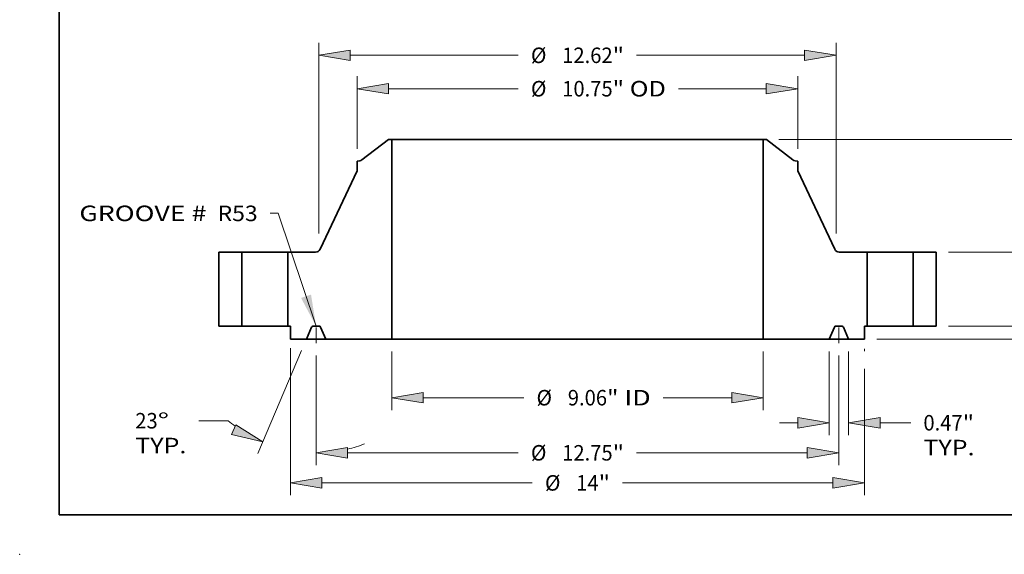
# Model space of a CAD drawing. Extents: x 0 to 10.8, y 0 to 8.2.
# Drawn here: x 0 to 6.2, y 0 to 3.4 of the extents above; entities that cross this region are included whole.
import ezdxf
from ezdxf.enums import TextEntityAlignment as Align

# ---------------------------------------------------------------- set-up
doc = ezdxf.new("R2010")
doc.units = 0
doc.header["$MEASUREMENT"] = 0
doc.linetypes.add('DASHDOT', pattern=[18.5, 12, -3, 0.5, -3])
doc.layers.get('0').update_dxf_attribs({"lineweight": 13})
doc.layers.add('1', color=7, linetype='Continuous', lineweight=13)
doc.styles.get("Standard").update_dxf_attribs({"font": 'isocp.shx'})

# ---------------------------------------------------------------- blocks, each defined once
blk = doc.blocks.new('BLOCK15')
at = {"color": 7, "lineweight": 13, "ltscale": 0.03937}
blk.add_lwpolyline([(-6.375, 0.00238), (-7.299585, 2.760025), (-7.496435, 2.760025)], dxfattribs=at)
blk.add_solid([(-6.741079, 0.690945), (-6.375, 0.00238), (-6.497974, 0.772453)], dxfattribs=at)
for s, p, p2 in [('GROOVE # ', (-12.148328, 2.566643), (-8.903776, 2.566643)), (' R53', (-8.903776, 2.566643), (-7.799283, 2.566643))]:
    blk.add_text(s, height=0.378558, dxfattribs=at).set_placement(p, p2, align=Align.FIT)
blk = doc.blocks.new('BLOCK16')
at = {"color": 7, "lineweight": 13, "ltscale": 0.03937}
for p, q in [((-4.531, -0.615847), (-4.531, -2.046966)), ((4.531, -0.615847), (4.531, -2.046966)), ((-3.76178, -1.74412), (-1.306753, -1.74412)), ((2.09341, -1.74412), (3.76178, -1.74412))]:
    blk.add_line(p, q, dxfattribs=at)
for points in [[(-3.76178, -1.615917), (-4.531, -1.74412), (-3.76178, -1.872323)], [(3.76178, -1.872323), (4.531, -1.74412), (3.76178, -1.615917)]]:
    blk.add_lwpolyline(points, close=True, dxfattribs=at)
for points in [[(-3.76178, -1.615917), (-4.531, -1.74412), (-3.76178, -1.615917), (-3.76178, -1.872323)], [(3.76178, -1.872323), (4.531, -1.74412), (3.76178, -1.872323), (3.76178, -1.615917)]]:
    blk.add_solid(points, dxfattribs=at)
for s, p, p2 in [('%%c', (-0.99906, -1.933399), (-0.620502, -1.933399)), ('9.06', (-0.235886, -1.933399), (0.721451, -1.933399)), ('"', (0.721451, -1.933399), (0.99906, -1.933399)), (' ID', (0.99906, -1.933399), (1.785718, -1.933399))]:
    blk.add_text(s, height=0.378558, dxfattribs=at).set_placement(p, p2, align=Align.FIT)
blk = doc.blocks.new('BLOCK17')
at = {"color": 7, "lineweight": 13, "ltscale": 0.03937}
for p, q in [((-5.375, 4.332359), (-5.375, 6.101836)), ((5.375, 4.332359), (5.375, 6.101836)), ((-4.60578, 5.798989), (-1.443515, 5.798989)), ((2.464857, 5.798989), (4.60578, 5.798989))]:
    blk.add_line(p, q, dxfattribs=at)
for points in [[(-4.60578, 5.927192), (-5.375, 5.798989), (-4.60578, 5.670786)], [(4.60578, 5.670786), (5.375, 5.798989), (4.60578, 5.927192)]]:
    blk.add_lwpolyline(points, close=True, dxfattribs=at)
for points in [[(-4.60578, 5.927192), (-5.375, 5.798989), (-4.60578, 5.927192), (-4.60578, 5.670786)], [(4.60578, 5.670786), (5.375, 5.798989), (4.60578, 5.670786), (4.60578, 5.927192)]]:
    blk.add_solid(points, dxfattribs=at)
for s, p, p2 in [('%%c', (-1.135823, 5.60971), (-0.757264, 5.60971)), ('"', (0.858213, 5.60971), (1.135823, 5.60971)), ('10.75', (-0.372649, 5.60971), (0.858213, 5.60971)), (' OD', (1.135823, 5.60971), (2.157165, 5.60971))]:
    blk.add_text(s, height=0.378558, dxfattribs=at).set_placement(p, p2, align=Align.FIT)
blk = doc.blocks.new('BLOCK18')
at = {"color": 7, "lineweight": 13, "ltscale": 0.03937}
for p, q in [((-7, -0.534201), (-7, -4.126419)), ((7, -1.040449), (7, -4.126419)), ((-6.23078, -3.823572), (-1.101609, -3.823572)), ((1.101609, -3.823572), (6.23078, -3.823572))]:
    blk.add_line(p, q, dxfattribs=at)
at = {"color": 7, "lineweight": 13, "ltscale": 0.001398}
blk.add_line((7, -0.549382), (7, -0.605292), dxfattribs=at)
at = {"color": 7, "lineweight": 13, "ltscale": 0.03937}
for points in [[(-6.23078, -3.695369), (-7, -3.823572), (-6.23078, -3.951775)], [(6.23078, -3.951775), (7, -3.823572), (6.23078, -3.695369)]]:
    blk.add_lwpolyline(points, close=True, dxfattribs=at)
for points in [[(-6.23078, -3.695369), (-7, -3.823572), (-6.23078, -3.695369), (-6.23078, -3.951775)], [(6.23078, -3.951775), (7, -3.823572), (6.23078, -3.951775), (6.23078, -3.695369)]]:
    blk.add_solid(points, dxfattribs=at)
for s, p, p2 in [('%%c', (-0.793917, -4.012851), (-0.415358, -4.012851)), ('14', (-0.030743, -4.012851), (0.516307, -4.012851)), ('"', (0.516307, -4.012851), (0.793917, -4.012851))]:
    blk.add_text(s, height=0.378558, dxfattribs=at).set_placement(p, p2, align=Align.FIT)
blk = doc.blocks.new('BLOCK19')
at = {"color": 7, "lineweight": 13, "ltscale": 0.03937}
for p, q in [((6.1405, -0.615847), (6.1405, -2.65857)), ((6.6095, -0.615847), (6.6095, -2.65857))]:
    blk.add_line(p, q, dxfattribs=at)
at = {"color": 7, "lineweight": 13, "ltscale": 0.011054}
blk.add_line((4.929113, -2.355723), (5.37128, -2.355723), dxfattribs=at)
at = {"color": 7, "lineweight": 13, "ltscale": 0.018774}
blk.add_line((7.37872, -2.355723), (8.12967, -2.355723), dxfattribs=at)
at = {"color": 7, "lineweight": 13, "ltscale": 0.03937}
for points in [[(5.37128, -2.483926), (6.1405, -2.355723), (5.37128, -2.22752)], [(7.37872, -2.22752), (6.6095, -2.355723), (7.37872, -2.483926)]]:
    blk.add_lwpolyline(points, close=True, dxfattribs=at)
for points in [[(5.37128, -2.483926), (6.1405, -2.355723), (5.37128, -2.483926), (5.37128, -2.22752)], [(7.37872, -2.22752), (6.6095, -2.355723), (7.37872, -2.22752), (7.37872, -2.483926)]]:
    blk.add_solid(points, dxfattribs=at)
for s, p, p2 in [('0.47', (8.437362, -2.545003), (9.394699, -2.545003)), ('"', (9.394699, -2.545003), (9.672308, -2.545003)), ('TYP.', (8.437362, -3.150696), (9.683542, -3.150696))]:
    blk.add_text(s, height=0.378558, dxfattribs=at).set_placement(p, p2, align=Align.FIT)
blk = doc.blocks.new('BLOCK20')
at = {"color": 7, "lineweight": 13, "ltscale": 0.03937}
for p, q in [((-6.375, -0.715643), (-6.375, -3.392495)), ((6.375, -0.715643), (6.375, -3.392495)), ((-5.60578, -3.089648), (-1.443515, -3.089648)), ((1.443515, -3.089648), (5.60578, -3.089648))]:
    blk.add_line(p, q, dxfattribs=at)
for points in [[(-5.60578, -2.961445), (-6.375, -3.089648), (-5.60578, -3.217851)], [(5.60578, -3.217851), (6.375, -3.089648), (5.60578, -2.961445)]]:
    blk.add_lwpolyline(points, close=True, dxfattribs=at)
for points in [[(-5.60578, -2.961445), (-6.375, -3.089648), (-5.60578, -2.961445), (-5.60578, -3.217851)], [(5.60578, -3.217851), (6.375, -3.089648), (5.60578, -3.217851), (5.60578, -2.961445)]]:
    blk.add_solid(points, dxfattribs=at)
for s, p, p2 in [('"', (0.858213, -3.278928), (1.135823, -3.278928)), ('%%c', (-1.135823, -3.278928), (-0.757264, -3.278928)), ('12.75', (-0.372649, -3.278928), (0.858213, -3.278928))]:
    blk.add_text(s, height=0.378558, dxfattribs=at).set_placement(p, p2, align=Align.FIT)
blk = doc.blocks.new('BLOCK21')
at = {"color": 7, "lineweight": 13, "ltscale": 0.03937}
for p, q in [((-6.727831, -0.591772), (-7.794113, -3.103773)), ((-6.375, -0.715643), (-6.375, -3.392495))]:
    blk.add_line(p, q, dxfattribs=at)
at = {"color": 7, "lineweight": 13, "ltscale": 0.017763}
blk.add_line((-8.520092, -2.306424), (-9.230613, -2.306424), dxfattribs=at)
at = {"color": 7, "lineweight": 13, "ltscale": 0.03937}
for points in [[(-8.433945, -2.642455), (-7.675781, -2.825001), (-8.333759, -2.406432)], [(-5.60578, -2.961445), (-6.375, -3.089648), (-5.60578, -3.217851)]]:
    blk.add_lwpolyline(points, close=True, dxfattribs=at)
for start, end in [(229.883298, 233.64053), (283.359492, 290.84872)]:
    blk.add_arc((-6.375, 0.239447), 3.329096, start, end, dxfattribs=at)
for points in [[(-8.433945, -2.642455), (-7.675781, -2.825001), (-8.433945, -2.642455), (-8.333759, -2.406432)], [(-5.60578, -2.961445), (-6.375, -3.089648), (-5.60578, -2.961445), (-5.60578, -3.217851)]]:
    blk.add_solid(points, dxfattribs=at)
for s, p, p2 in [('23', (-10.784486, -2.495703), (-10.237435, -2.495703)), ('%%d', (-10.237435, -2.495703), (-9.959826, -2.495703)), ('TYP.', (-10.784484, -3.101396), (-9.538305, -3.101396))]:
    blk.add_text(s, height=0.378558, dxfattribs=at).set_placement(p, p2, align=Align.FIT)
blk = doc.blocks.new('BLOCK22')
at = {"color": 7, "lineweight": 13, "ltscale": 0.03937}
for p, q in [((-6.31, 2.266587), (-6.31, 6.917308)), ((6.31, 2.266587), (6.31, 6.917308)), ((-5.54078, 6.614461), (-1.443515, 6.614461)), ((1.443515, 6.614461), (5.54078, 6.614461))]:
    blk.add_line(p, q, dxfattribs=at)
for points in [[(-5.54078, 6.742664), (-6.31, 6.614461), (-5.54078, 6.486258)], [(5.54078, 6.486258), (6.31, 6.614461), (5.54078, 6.742664)]]:
    blk.add_lwpolyline(points, close=True, dxfattribs=at)
for points in [[(-5.54078, 6.742664), (-6.31, 6.614461), (-5.54078, 6.742664), (-5.54078, 6.486258)], [(5.54078, 6.486258), (6.31, 6.614461), (5.54078, 6.486258), (5.54078, 6.742664)]]:
    blk.add_solid(points, dxfattribs=at)
for s, p, p2 in [('%%c', (-1.135823, 6.425182), (-0.757264, 6.425182)), ('12.62', (-0.372649, 6.425182), (0.858213, 6.425182)), ('"', (0.858213, 6.425182), (1.135823, 6.425182))]:
    blk.add_text(s, height=0.378558, dxfattribs=at).set_placement(p, p2, align=Align.FIT)
blk = doc.blocks.new('BLOCK23')
at = {"color": 7, "lineweight": 13, "ltscale": 0.011054}
blk.add_line((13.298265, 0.76922), (13.298265, 1.211387), dxfattribs=at)
at = {"color": 7, "lineweight": 13, "ltscale": 0.03937}
for p, q in [((9.052847, 0), (13.601111, 0)), ((7.302847, -0.313), (13.601111, -0.313))]:
    blk.add_line(p, q, dxfattribs=at)
at = {"color": 7, "lineweight": 13, "ltscale": 0.013363}
blk.add_line((13.298265, -1.616739), (13.298265, -1.08222), dxfattribs=at)
at = {"color": 7, "lineweight": 13, "ltscale": 0.03937}
for points in [[(13.170061, 0.76922), (13.298265, 0), (13.426468, 0.76922)], [(13.426468, -1.08222), (13.298265, -0.313), (13.170061, -1.08222)]]:
    blk.add_lwpolyline(points, close=True, dxfattribs=at)
for points in [[(13.170061, 0.76922), (13.298265, 0), (13.170061, 0.76922), (13.426468, 0.76922)], [(13.426468, -1.08222), (13.298265, -0.313), (13.426468, -1.08222), (13.170061, -1.08222)]]:
    blk.add_solid(points, dxfattribs=at)
for s, p, p2 in [('0.31', (12.680791, -2.30299), (13.638128, -2.30299)), ('"', (13.638129, -2.30299), (13.915738, -2.30299))]:
    blk.add_text(s, height=0.378558, dxfattribs=at).set_placement(p, p2, align=Align.FIT)
blk = doc.blocks.new('BLOCK24')
at = {"color": 7, "lineweight": 13, "ltscale": 0.011054}
for p, q in [((11.747781, 2.57922), (11.747781, 3.021387)), ((11.747781, -1.211387), (11.747781, -0.76922))]:
    blk.add_line(p, q, dxfattribs=at)
at = {"color": 7, "lineweight": 13, "ltscale": 0.03937}
for p, q in [((9.052847, 1.81), (12.050627, 1.81)), ((9.052847, 0), (12.050627, 0))]:
    blk.add_line(p, q, dxfattribs=at)
for points in [[(11.619577, 2.57922), (11.747781, 1.81), (11.875984, 2.57922)], [(11.875984, -0.76922), (11.747781, 0), (11.619577, -0.76922)]]:
    blk.add_lwpolyline(points, close=True, dxfattribs=at)
for points in [[(11.619577, 2.57922), (11.747781, 1.81), (11.619577, 2.57922), (11.875984, 2.57922)], [(11.875984, -0.76922), (11.747781, 0), (11.875984, -0.76922), (11.619577, -0.76922)]]:
    blk.add_solid(points, dxfattribs=at)
for s, p, p2 in [('1.81', (11.130307, 0.715721), (12.087644, 0.715721)), ('"', (12.087645, 0.715721), (12.365254, 0.715721))]:
    blk.add_text(s, height=0.378558, dxfattribs=at).set_placement(p, p2, align=Align.FIT)
blk = doc.blocks.new('BLOCK25')
at = {"color": 7, "lineweight": 13, "ltscale": 0.03937}
for p, q in [((4.912587, 4.56), (13.601111, 4.56)), ((13.298265, 2.776972), (13.298265, 3.79078)), ((13.298265, 0.76922), (13.298265, 1.783028)), ((9.052847, 0), (13.601111, 0))]:
    blk.add_line(p, q, dxfattribs=at)
for points in [[(13.426468, 3.79078), (13.298265, 4.56), (13.170061, 3.79078)], [(13.170061, 0.76922), (13.298265, 0), (13.426468, 0.76922)]]:
    blk.add_lwpolyline(points, close=True, dxfattribs=at)
for points in [[(13.426468, 3.79078), (13.298265, 4.56), (13.426468, 3.79078), (13.170061, 3.79078)], [(13.170061, 0.76922), (13.298265, 0), (13.170061, 0.76922), (13.426468, 0.76922)]]:
    blk.add_solid(points, dxfattribs=at)
for s, p, p2 in [('4.56', (12.680791, 2.090721), (13.638128, 2.090721)), ('"', (13.638129, 2.090721), (13.915738, 2.090721))]:
    blk.add_text(s, height=0.378558, dxfattribs=at).set_placement(p, p2, align=Align.FIT)
blk = doc.blocks.new('BLOCK26')
at = {"color": 7, "lineweight": 5, "ltscale": 0.03937}
for p, q in [((-8.75, 0), (-8.75, 1.81)), ((-8.185, 1.81), (-8.185, 0))]:
    blk.add_line(p, q, dxfattribs=at)
at = {"color": 7, "lineweight": 5, "ltscale": 0.014125}
for p, q in [((-8.75, 1.81), (-8.185, 1.81)), ((-8.185, 0), (-8.75, 0))]:
    blk.add_line(p, q, dxfattribs=at)
blk = doc.blocks.new('BLOCK27')
at = {"color": 7, "lineweight": 5, "ltscale": 0.03937}
for p, q in [((-5.256103, 4.064029), (-4.60974, 4.56)), ((-4.531, 4.56), (-4.531, -0.313)), ((-6.277552, 1.878829), (-5.375, 3.793292)), ((-7.065, 0), (-7.065, 1.81)), ((-4.531, -0.313), (-6.1405, -0.313))]:
    blk.add_line(p, q, dxfattribs=at)
at = {"color": 7, "lineweight": 5, "ltscale": 0.001969}
blk.add_line((-4.60974, 4.56), (-4.531, 4.56), dxfattribs=at)
at = {"color": 7, "lineweight": 5, "ltscale": 0.001714}
blk.add_line((-5.375, 4.029513), (-5.307494, 4.041416), dxfattribs=at)
at = {"color": 7, "lineweight": 5, "ltscale": 0.005906}
blk.add_line((-5.375, 3.793292), (-5.375, 4.029513), dxfattribs=at)
at = {"color": 7, "lineweight": 5, "ltscale": 0.000129}
for p, q in [((-5.307494, 4.041416), (-5.30244, 4.042421)), ((-5.30244, 4.042421), (-5.297434, 4.043646)), ((-5.297434, 4.043646), (-5.292487, 4.045088)), ((-5.292487, 4.045088), (-5.287607, 4.046745)), ((-5.287607, 4.046745), (-5.282805, 4.048612)), ((-5.282805, 4.048612), (-5.278088, 4.050688)), ((-5.278088, 4.050688), (-5.273466, 4.052967)), ((-5.273466, 4.052967), (-5.268948, 4.055446)), ((-5.268948, 4.055446), (-5.264543, 4.058119)), ((-5.264543, 4.058119), (-5.260258, 4.060982)), ((-5.260258, 4.060982), (-5.256103, 4.064029))]:
    blk.add_line(p, q, dxfattribs=at)
at = {"color": 7, "lineweight": 5, "ltscale": 0.016973}
blk.add_line((-7.065, 1.81), (-6.386094, 1.81), dxfattribs=at)
at = {"color": 7, "lineweight": 5, "ltscale": 0.000178}
for p, q in [((-6.386094, 1.81), (-6.37896, 1.810212)), ((-6.37896, 1.810212), (-6.371851, 1.810848)), ((-6.371851, 1.810848), (-6.364792, 1.811906)), ((-6.364792, 1.811906), (-6.357809, 1.813381)), ((-6.357809, 1.813381), (-6.350925, 1.815269)), ((-6.350925, 1.815269), (-6.344167, 1.817563)), ((-6.344167, 1.817563), (-6.337557, 1.820254)), ((-6.337557, 1.820254), (-6.331118, 1.823334)), ((-6.331118, 1.823334), (-6.324873, 1.826791)), ((-6.324873, 1.826791), (-6.318846, 1.830614)), ((-6.318846, 1.830614), (-6.313056, 1.834788)), ((-6.313056, 1.834788), (-6.307524, 1.839298)), ((-6.307524, 1.839298), (-6.302271, 1.84413)), ((-6.302271, 1.84413), (-6.297314, 1.849265)), ((-6.297314, 1.849265), (-6.292671, 1.854686)), ((-6.292671, 1.854686), (-6.288359, 1.860374)), ((-6.288359, 1.860374), (-6.284392, 1.866307)), ((-6.284392, 1.866307), (-6.280786, 1.872466)), ((-6.280786, 1.872466), (-6.277552, 1.878829))]:
    blk.add_line(p, q, dxfattribs=at)
at = {"color": 7, "lineweight": 5, "ltscale": 0.001625}
blk.add_line((-7, 0), (-7.065, 0), dxfattribs=at)
at = {"color": 7, "lineweight": 5, "ltscale": 0.007825}
blk.add_line((-7, -0.313), (-7, 0), dxfattribs=at)
at = {"color": 7, "lineweight": 5, "ltscale": 4.8e-05}
for p, q in [((-6.456121, 0), (-6.458028, -0.000059)), ((-6.291972, -0.000059), (-6.293879, 0)), ((-6.483858, -0.017155), (-6.484657, -0.018887)), ((-6.482954, -0.015475), (-6.483858, -0.017155)), ((-6.481948, -0.013854), (-6.482954, -0.015475)), ((-6.480844, -0.012298), (-6.481948, -0.013854)), ((-6.479647, -0.010813), (-6.480844, -0.012298)), ((-6.478361, -0.009404), (-6.479647, -0.010813)), ((-6.476991, -0.008077), (-6.478361, -0.009404)), ((-6.475541, -0.006837), (-6.476991, -0.008077)), ((-6.474018, -0.005688), (-6.475541, -0.006837)), ((-6.472427, -0.004635), (-6.474018, -0.005688)), ((-6.470775, -0.003682), (-6.472427, -0.004635)), ((-6.469067, -0.002833), (-6.470775, -0.003682)), ((-6.46731, -0.00209), (-6.469067, -0.002833)), ((-6.465511, -0.001456), (-6.46731, -0.00209)), ((-6.463676, -0.000935), (-6.465511, -0.001456)), ((-6.461812, -0.000527), (-6.463676, -0.000935)), ((-6.459927, -0.000235), (-6.461812, -0.000527)), ((-6.458028, -0.000059), (-6.459927, -0.000235)), ((-6.290073, -0.000235), (-6.291972, -0.000059)), ((-6.288188, -0.000527), (-6.290073, -0.000235)), ((-6.286324, -0.000935), (-6.288188, -0.000527)), ((-6.284489, -0.001456), (-6.286324, -0.000935)), ((-6.28269, -0.00209), (-6.284489, -0.001456)), ((-6.280933, -0.002833), (-6.28269, -0.00209)), ((-6.279225, -0.003682), (-6.280933, -0.002833)), ((-6.277573, -0.004635), (-6.279225, -0.003682)), ((-6.275982, -0.005688), (-6.277573, -0.004635)), ((-6.274459, -0.006837), (-6.275982, -0.005688)), ((-6.27301, -0.008077), (-6.274459, -0.006837)), ((-6.271639, -0.009404), (-6.27301, -0.008077)), ((-6.270352, -0.010813), (-6.271639, -0.009404)), ((-6.269156, -0.012298), (-6.270352, -0.010813)), ((-6.268052, -0.013854), (-6.269156, -0.012298)), ((-6.267047, -0.015475), (-6.268052, -0.013854)), ((-6.266142, -0.017155), (-6.267047, -0.015475)), ((-6.265343, -0.018887), (-6.266142, -0.017155))]:
    blk.add_line(p, q, dxfattribs=at)
at = {"color": 7, "lineweight": 5, "ltscale": 0.004056}
blk.add_line((-6.293879, 0), (-6.456121, 0), dxfattribs=at)
at = {"color": 7, "lineweight": 5, "ltscale": 0.007988}
for p, q in [((-6.484657, -0.018887), (-6.6095, -0.313)), ((-6.1405, -0.313), (-6.265343, -0.018887))]:
    blk.add_line(p, q, dxfattribs=at)
at = {"color": 7, "lineweight": 5, "ltscale": 0.009763}
blk.add_line((-6.6095, -0.313), (-7, -0.313), dxfattribs=at)
blk = doc.blocks.new('BLOCK28')
at = {"color": 7, "lineweight": 5, "ltscale": 0.03937}
for p, q in [((4.531, -0.313), (4.531, 4.56)), ((4.60974, 4.56), (5.256103, 4.064029)), ((5.375, 3.793292), (6.277552, 1.878829)), ((7.065, 1.81), (7.065, 0)), ((6.1405, -0.313), (4.531, -0.313))]:
    blk.add_line(p, q, dxfattribs=at)
at = {"color": 7, "lineweight": 5, "ltscale": 0.001969}
blk.add_line((4.531, 4.56), (4.60974, 4.56), dxfattribs=at)
at = {"color": 7, "lineweight": 5, "ltscale": 0.000129}
for p, q in [((5.256103, 4.064029), (5.260258, 4.060982)), ((5.260258, 4.060982), (5.264543, 4.058119)), ((5.264543, 4.058119), (5.268948, 4.055446)), ((5.268948, 4.055446), (5.273466, 4.052967)), ((5.273466, 4.052967), (5.278088, 4.050688)), ((5.278088, 4.050688), (5.282805, 4.048612)), ((5.282805, 4.048612), (5.287607, 4.046745)), ((5.287607, 4.046745), (5.292487, 4.045088)), ((5.292487, 4.045088), (5.297434, 4.043646)), ((5.297434, 4.043646), (5.30244, 4.042421)), ((5.30244, 4.042421), (5.307494, 4.041416))]:
    blk.add_line(p, q, dxfattribs=at)
at = {"color": 7, "lineweight": 5, "ltscale": 0.001714}
blk.add_line((5.307494, 4.041416), (5.375, 4.029513), dxfattribs=at)
at = {"color": 7, "lineweight": 5, "ltscale": 0.005906}
blk.add_line((5.375, 4.029513), (5.375, 3.793292), dxfattribs=at)
at = {"color": 7, "lineweight": 5, "ltscale": 0.000178}
for p, q in [((6.277552, 1.878829), (6.280786, 1.872466)), ((6.280786, 1.872466), (6.284392, 1.866307)), ((6.284392, 1.866307), (6.288359, 1.860374)), ((6.288359, 1.860374), (6.292671, 1.854686)), ((6.292671, 1.854686), (6.297314, 1.849265)), ((6.297314, 1.849265), (6.302271, 1.84413)), ((6.302271, 1.84413), (6.307524, 1.839298)), ((6.307524, 1.839298), (6.313056, 1.834788)), ((6.313056, 1.834788), (6.318846, 1.830614)), ((6.318846, 1.830614), (6.324873, 1.826791)), ((6.324873, 1.826791), (6.331118, 1.823334)), ((6.331118, 1.823334), (6.337557, 1.820254)), ((6.337557, 1.820254), (6.344167, 1.817563)), ((6.344167, 1.817563), (6.350925, 1.815269)), ((6.350925, 1.815269), (6.357809, 1.813381)), ((6.357809, 1.813381), (6.364792, 1.811906)), ((6.364792, 1.811906), (6.371851, 1.810848)), ((6.371851, 1.810848), (6.37896, 1.810212)), ((6.37896, 1.810212), (6.386094, 1.81))]:
    blk.add_line(p, q, dxfattribs=at)
at = {"color": 7, "lineweight": 5, "ltscale": 0.016973}
blk.add_line((6.386094, 1.81), (7.065, 1.81), dxfattribs=at)
at = {"color": 7, "lineweight": 5, "ltscale": 4.8e-05}
for p, q in [((6.293879, 0), (6.291972, -0.000059)), ((6.458028, -0.000059), (6.456121, 0)), ((6.266142, -0.017155), (6.265343, -0.018887)), ((6.267047, -0.015475), (6.266142, -0.017155)), ((6.268052, -0.013854), (6.267047, -0.015475)), ((6.269156, -0.012298), (6.268052, -0.013854)), ((6.270352, -0.010813), (6.269156, -0.012298)), ((6.271639, -0.009404), (6.270352, -0.010813)), ((6.27301, -0.008077), (6.271639, -0.009404)), ((6.274459, -0.006837), (6.27301, -0.008077)), ((6.275982, -0.005688), (6.274459, -0.006837)), ((6.277573, -0.004635), (6.275982, -0.005688)), ((6.279225, -0.003682), (6.277573, -0.004635)), ((6.280933, -0.002833), (6.279225, -0.003682)), ((6.28269, -0.00209), (6.280933, -0.002833)), ((6.284489, -0.001456), (6.28269, -0.00209)), ((6.286324, -0.000935), (6.284489, -0.001456)), ((6.288188, -0.000527), (6.286324, -0.000935)), ((6.290073, -0.000235), (6.288188, -0.000527)), ((6.291972, -0.000059), (6.290073, -0.000235)), ((6.459927, -0.000235), (6.458028, -0.000059)), ((6.461812, -0.000527), (6.459927, -0.000235)), ((6.463676, -0.000935), (6.461812, -0.000527)), ((6.465511, -0.001456), (6.463676, -0.000935)), ((6.46731, -0.00209), (6.465511, -0.001456)), ((6.469067, -0.002833), (6.46731, -0.00209)), ((6.470775, -0.003682), (6.469067, -0.002833)), ((6.472427, -0.004635), (6.470775, -0.003682)), ((6.474018, -0.005688), (6.472427, -0.004635)), ((6.475541, -0.006837), (6.474018, -0.005688)), ((6.476991, -0.008077), (6.475541, -0.006837)), ((6.478361, -0.009404), (6.476991, -0.008077)), ((6.479647, -0.010813), (6.478361, -0.009404)), ((6.480844, -0.012298), (6.479647, -0.010813)), ((6.481948, -0.013854), (6.480844, -0.012298)), ((6.482954, -0.015475), (6.481948, -0.013854)), ((6.483858, -0.017155), (6.482954, -0.015475)), ((6.484657, -0.018887), (6.483858, -0.017155))]:
    blk.add_line(p, q, dxfattribs=at)
at = {"color": 7, "lineweight": 5, "ltscale": 0.004056}
blk.add_line((6.456121, 0), (6.293879, 0), dxfattribs=at)
at = {"color": 7, "lineweight": 5, "ltscale": 0.001625}
blk.add_line((7.065, 0), (7, 0), dxfattribs=at)
at = {"color": 7, "lineweight": 5, "ltscale": 0.007825}
blk.add_line((7, 0), (7, -0.313), dxfattribs=at)
at = {"color": 7, "lineweight": 5, "ltscale": 0.007988}
for p, q in [((6.265343, -0.018887), (6.1405, -0.313)), ((6.6095, -0.313), (6.484657, -0.018887))]:
    blk.add_line(p, q, dxfattribs=at)
at = {"color": 7, "lineweight": 5, "ltscale": 0.009763}
blk.add_line((7, -0.313), (6.6095, -0.313), dxfattribs=at)
blk = doc.blocks.new('BLOCK29')
at = {"color": 7, "lineweight": 5, "ltscale": 0.014125}
for p, q in [((8.185, 1.81), (8.75, 1.81)), ((8.75, 0), (8.185, 0))]:
    blk.add_line(p, q, dxfattribs=at)
at = {"color": 7, "lineweight": 5, "ltscale": 0.03937}
for p, q in [((8.185, 0), (8.185, 1.81)), ((8.75, 1.81), (8.75, 0))]:
    blk.add_line(p, q, dxfattribs=at)

msp = doc.modelspace()

# ---------------------------------------------------------------- linework, layer by layer
at = {"color": 7, "lineweight": 35, "ltscale": 0.005296}
for p, q in [((2.338366, 2.633258), (2.170311, 2.504305)), ((4.735431, 2.633258), (4.903485, 2.504305))]:
    msp.add_line(p, q, dxfattribs=at)
at = {"color": 7, "lineweight": 35, "ltscale": 0.000512}
for p, q in [((2.358838, 2.633258), (2.338366, 2.633258)), ((4.735431, 2.633258), (4.714958, 2.633258))]:
    msp.add_line(p, q, dxfattribs=at)
at = {"color": 7, "lineweight": 35, "ltscale": 0.03937}
for p, q in [((2.358838, 2.633258), (4.10169, 2.633258)), ((2.358838, 2.633258), (2.358838, 1.366278)), ((4.714958, 2.633258), (4.714958, 1.366278)), ((2.358838, 1.366278), (4.10169, 1.366278))]:
    msp.add_line(p, q, dxfattribs=at)
at = {"color": 7, "lineweight": 35, "ltscale": 0.015332}
for p, q in [((4.10169, 2.633258), (4.714958, 2.633258)), ((4.10169, 1.366278), (4.714958, 1.366278))]:
    msp.add_line(p, q, dxfattribs=at)
at = {"color": 7, "lineweight": 35, "ltscale": 0.000446}
for p, q in [((2.15695, 2.498426), (2.139398, 2.495331)), ((4.916847, 2.498426), (4.934398, 2.495331))]:
    msp.add_line(p, q, dxfattribs=at)
at = {"color": 7, "lineweight": 35, "ltscale": 0.001535}
for p, q in [((2.139398, 2.495331), (2.139398, 2.433914)), ((4.934398, 2.495331), (4.934398, 2.433914))]:
    msp.add_line(p, q, dxfattribs=at)
at = {"color": 7, "lineweight": 35, "ltscale": 0.013758}
for p, q in [((2.139398, 2.433914), (1.904735, 1.936153)), ((4.934398, 2.433914), (5.169061, 1.936153))]:
    msp.add_line(p, q, dxfattribs=at)
at = {"color": 7, "lineweight": 35, "ltscale": 0.011765}
for p, q in [((1.261898, 1.918258), (1.261898, 1.447658)), ((1.408798, 1.918258), (1.408798, 1.447658)), ((1.699998, 1.918258), (1.699998, 1.447658)), ((5.373798, 1.918258), (5.373798, 1.447658)), ((5.664998, 1.918258), (5.664998, 1.447658)), ((5.811898, 1.918258), (5.811898, 1.447658))]:
    msp.add_line(p, q, dxfattribs=at)
at = {"color": 7, "lineweight": 35, "ltscale": 0.003673}
for p, q in [((1.408798, 1.918258), (1.261898, 1.918258)), ((5.811898, 1.918258), (5.664998, 1.918258)), ((1.408798, 1.447658), (1.261898, 1.447658)), ((5.811898, 1.447658), (5.664998, 1.447658))]:
    msp.add_line(p, q, dxfattribs=at)
at = {"color": 7, "lineweight": 35, "ltscale": 0.005385}
for p, q in [((1.408798, 1.918258), (1.624202, 1.918258)), ((5.373798, 1.918258), (5.589202, 1.918258)), ((1.408798, 1.447658), (1.624202, 1.447658)), ((5.373798, 1.447658), (5.589202, 1.447658))]:
    msp.add_line(p, q, dxfattribs=at)
at = {"color": 7, "lineweight": 35, "ltscale": 0.001895}
for p, q in [((1.624202, 1.918258), (1.699998, 1.918258)), ((5.589202, 1.918258), (5.664998, 1.918258)), ((1.624202, 1.447658), (1.699998, 1.447658)), ((5.589202, 1.447658), (5.664998, 1.447658))]:
    msp.add_line(p, q, dxfattribs=at)
at = {"color": 7, "lineweight": 35, "ltscale": 0.004413}
for p, q in [((1.876514, 1.918258), (1.699998, 1.918258)), ((5.373798, 1.918258), (5.197283, 1.918258))]:
    msp.add_line(p, q, dxfattribs=at)
at = {"color": 7, "lineweight": 35, "ltscale": 0.000423}
for p, q in [((1.716898, 1.447658), (1.699998, 1.447658)), ((5.373798, 1.447658), (5.356898, 1.447658))]:
    msp.add_line(p, q, dxfattribs=at)
at = {"color": 7, "lineweight": 35, "ltscale": 0.002035}
for p, q in [((1.716898, 1.447658), (1.716898, 1.366278)), ((5.356898, 1.447658), (5.356898, 1.366278))]:
    msp.add_line(p, q, dxfattribs=at)
at = {"color": 7, "lineweight": 35, "ltscale": 0.002077}
for p, q in [((1.850887, 1.442747), (1.818428, 1.366278)), ((1.940368, 1.366278), (1.907909, 1.442747)), ((5.133428, 1.366278), (5.165887, 1.442747)), ((5.222909, 1.442747), (5.255368, 1.366278))]:
    msp.add_line(p, q, dxfattribs=at)
at = {"color": 7, "lineweight": 35, "ltscale": 0.001055}
for p, q in [((1.90049, 1.447658), (1.858307, 1.447658)), ((5.21549, 1.447658), (5.173307, 1.447658))]:
    msp.add_line(p, q, dxfattribs=at)
at = {"color": 7, "linetype": 'DASHDOT', "lineweight": 13, "ltscale": 0.003328}
for p, q in [((1.879398, 1.340331), (1.879398, 1.473444)), ((5.194398, 1.340331), (5.194398, 1.473444))]:
    msp.add_line(p, q, dxfattribs=at)
at = {"color": 7, "lineweight": 35, "ltscale": 0.002538}
for p, q in [((1.818428, 1.366278), (1.716898, 1.366278)), ((5.356898, 1.366278), (5.255368, 1.366278))]:
    msp.add_line(p, q, dxfattribs=at)
at = {"color": 7, "lineweight": 35, "ltscale": 0.003049}
for p, q in [((1.818428, 1.366278), (1.940368, 1.366278)), ((5.133428, 1.366278), (5.255368, 1.366278))]:
    msp.add_line(p, q, dxfattribs=at)
at = {"color": 7, "lineweight": 35, "ltscale": 0.010462}
for p, q in [((2.358838, 1.366278), (1.940368, 1.366278)), ((5.133428, 1.366278), (4.714958, 1.366278))]:
    msp.add_line(p, q, dxfattribs=at)
at = {"color": 7, "lineweight": 35, "ltscale": 0.03937}
for points in [[(2.15695, 2.498426, 0.120569), (2.170311, 2.504305)], [(4.903485, 2.504305, 0.120569), (4.916847, 2.498426)], [(1.876514, 1.918258, 0.290333), (1.904735, 1.936153)], [(5.169061, 1.936153, 0.290333), (5.197283, 1.918258)], [(1.858307, 1.447658, 0.300965), (1.850887, 1.442747)], [(1.907909, 1.442747, 0.300965), (1.90049, 1.447658)], [(5.173307, 1.447658, 0.300965), (5.165887, 1.442747)], [(5.222909, 1.442747, 0.300965), (5.21549, 1.447658)]]:
    msp.add_lwpolyline(points, format="xyb", dxfattribs=at)
at = {"color": 7, "lineweight": 5, "ltscale": 0.03937}
msp.add_point((0, 0), dxfattribs=at)
at = {"layer": '1', "color": 7, "lineweight": 35, "ltscale": 0.03937}
for q in [(0.25, 8.25), (10.75, 0.25)]:
    msp.add_line((0.25, 0.25), q, dxfattribs=at)

# ---------------------------------------------------------------- block references
at = {"lineweight": 0, "xscale": 0.26, "yscale": 0.26, "zscale": 0.26}
for name in ['BLOCK22', 'BLOCK17', 'BLOCK27', 'BLOCK28', 'BLOCK25', 'BLOCK15', 'BLOCK24', 'BLOCK26', 'BLOCK29', 'BLOCK23', 'BLOCK21', 'BLOCK18', 'BLOCK20', 'BLOCK16', 'BLOCK19']:
    msp.add_blockref(name, (3.536898, 1.447658), dxfattribs=at)

doc.saveas('drawing.dxf')
